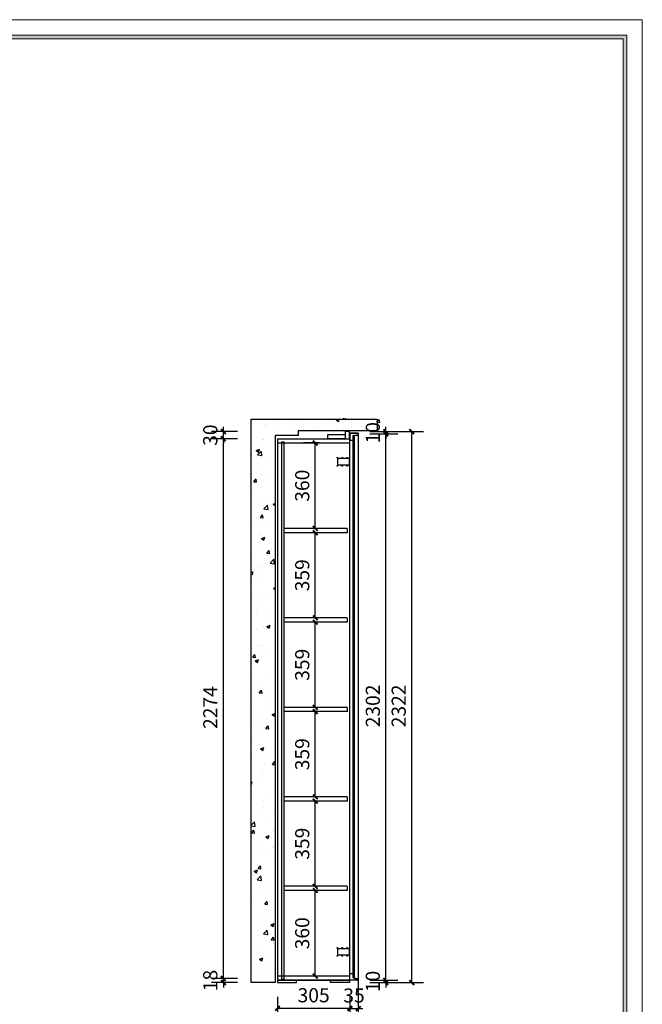
# Model space of a CAD drawing. Units: millimetres. Extents: x 126428 to 233410, y -20105 to 10941.
# Drawn here: x 146264 to 148886, y -17954 to -13805 of the extents above; entities that cross this region are included whole.
import ezdxf
from ezdxf.enums import TextEntityAlignment as Align

# ---------------------------------------------------------------- set-up
doc = ezdxf.new("R2010")
doc.units = ezdxf.units.MM
for name, color, linetype in [('_TITLE', 7, 'Continuous'), ('PUB_DIM', 3, 'Continuous'), ('WALL', 9, 'Continuous'), ('家具轮廓油漆', 92, 'Continuous'), ('柜子', 6, 'Continuous'), ('标注', 5, 'Continuous'), ('深化图', 30, 'Continuous')]:
    doc.layers.add(name, color=color, linetype=linetype)
doc.styles.add('_TCH_DIM_T3', font='SIMPLEX', dxfattribs={"width": 0.705882, "bigfont": 'GBCBIG'})
doc.styles.add('微软雅黑', font='msyh.ttf')
doc.dimstyles.new('_TCH_ARCH&&20', dxfattribs={"dimtxt": 59.5, "dimasz": 20, "dimexe": 50, "dimexo": 60, "dimgap": 25.25, "dimtad": 1, "dimdec": 0, "dimzin": 0, "dimdsep": 46, "dimtxsty": '_TCH_DIM_T3', "dimblk": 'ARCHTICK', "dimcen": 0.09, "dimclrt": 7, "dimazin": 2, "dimtfac": 1, "dimtdec": 0, "dimtix": 1, "dimtmove": 2, "dimatfit": 3, "dimfxl": 20, "dimtolj": 1, "dimtzin": 0, "dimarcsym": 0})

# ---------------------------------------------------------------- blocks, each defined once
blk = doc.blocks.new('汉莎专用横向图框')
h = blk.add_hatch(color=7)
h.dxf.hatch_style = 1
h.paths.add_polyline_path([(2.01, 192.99), (2.01, 2), (277.99, 2), (277.99, 192.99)])
h.paths.add_polyline_path([(2.48, 192.52), (2.48, 2.46), (277.52, 2.46), (277.52, 192.52)], flags=16)
at = {"color": 7, "lineweight": 9}
for p, q in [((2.01, 192.99), (277.99, 192.99)), ((277.99, 192.99), (277.99, 2))]:
    blk.add_line(p, q, dxfattribs=at)
for points in [[(0, 0), (0, 195), (280, 195), (280, 0)], [(277.52, 2.46), (2.48, 2.46), (2.48, 192.52), (277.52, 192.52)]]:
    blk.add_lwpolyline(points, close=True, dxfattribs=at)
at = {"layer": '深化图', "color": 7, "lineweight": 13, "style": '微软雅黑', "flags": 12}
for tag, p in [('订单编号', (86.87, 13.61)), ('产品名称', (181.04, 13.61)), ('销售终端', (86.87, 6.18)), ('材质说明', (181.04, 6.18)), ('审核签名', (247.66, 6.18))]:
    blk.add_attdef(tag, text='', height=2.5, dxfattribs=at).set_placement(p, align=Align.MIDDLE_CENTER)
at = {"layer": '深化图', "color": 7, "lineweight": 13, "style": '微软雅黑'}
for tag, p in [('PAGE', (268.16, 13.61)), ('TOTALPAGE', (268.16, 6.18))]:
    blk.add_attdef(tag, text='', height=2.5, dxfattribs=at).set_placement(p, align=Align.MIDDLE_CENTER)
blk = doc.blocks.new('_ArchTick')
at = {"color": 0, "linetype": 'ByBlock', "const_width": 0.4}
blk.add_lwpolyline([(-0.5, -0.5), (0.5, 0.5)], dxfattribs=at)
blk = doc.blocks.new('*D155')
at = {"layer": 'Defpoints', "color": 0, "transparency": 16777216}
for p in [(147508.5, -17474.3), (147586.3, -17474.3), (147586.3, -17834.3)]:
    blk.add_point(p, dxfattribs=at)
at = {"layer": 'PUB_DIM', "color": 0, "lineweight": -2, "transparency": 16777216}
for p, q in [((147526.3, -17474.3), (147458.5, -17474.3)), ((147508.5, -17834.3), (147508.5, -17474.3)), ((147526.3, -17834.3), (147458.5, -17834.3))]:
    blk.add_line(p, q, dxfattribs=at)
at = {"layer": 'PUB_DIM', "color": 0, "lineweight": -2, "transparency": 16777216, "xscale": 20, "yscale": 20, "zscale": 20}
for p, rotation in [((147508.5, -17474.3), 90), ((147508.5, -17834.3), 270)]:
    blk.add_blockref('_ArchTick', p, dxfattribs=dict(at, rotation=rotation))
at = {"layer": 'PUB_DIM', "color": 7, "transparency": 16777216, "insert": (147453.5, -17654.3), "char_height": 59.5, "attachment_point": 5, "rotation": 90, "style": '_TCH_DIM_T3'}
blk.add_mtext('\\A1;360', dxfattribs=at)
blk = doc.blocks.new('*D156')
at = {"layer": 'Defpoints', "color": 0, "transparency": 16777216}
for p in [(147508.5, -17097.3), (147586.3, -17097.3), (147586.3, -17456.3)]:
    blk.add_point(p, dxfattribs=at)
at = {"layer": 'PUB_DIM', "color": 0, "lineweight": -2, "transparency": 16777216}
for p, q in [((147526.3, -17097.3), (147458.5, -17097.3)), ((147508.5, -17456.3), (147508.5, -17097.3)), ((147526.3, -17456.3), (147458.5, -17456.3))]:
    blk.add_line(p, q, dxfattribs=at)
at = {"layer": 'PUB_DIM', "color": 0, "lineweight": -2, "transparency": 16777216, "xscale": 20, "yscale": 20, "zscale": 20}
for p, rotation in [((147508.5, -17097.3), 90), ((147508.5, -17456.3), 270)]:
    blk.add_blockref('_ArchTick', p, dxfattribs=dict(at, rotation=rotation))
at = {"layer": 'PUB_DIM', "color": 7, "transparency": 16777216, "insert": (147453.5, -17276.8), "char_height": 59.5, "attachment_point": 5, "rotation": 90, "style": '_TCH_DIM_T3'}
blk.add_mtext('\\A1;359', dxfattribs=at)
blk = doc.blocks.new('*D157')
at = {"layer": 'Defpoints', "color": 0, "transparency": 16777216}
for p in [(147508.5, -16720.3), (147586.3, -16720.3), (147586.3, -17079.3)]:
    blk.add_point(p, dxfattribs=at)
at = {"layer": 'PUB_DIM', "color": 0, "lineweight": -2, "transparency": 16777216}
for p, q in [((147526.3, -16720.3), (147458.5, -16720.3)), ((147508.5, -17079.3), (147508.5, -16720.3)), ((147526.3, -17079.3), (147458.5, -17079.3))]:
    blk.add_line(p, q, dxfattribs=at)
at = {"layer": 'PUB_DIM', "color": 0, "lineweight": -2, "transparency": 16777216, "xscale": 20, "yscale": 20, "zscale": 20}
for p, rotation in [((147508.5, -16720.3), 90), ((147508.5, -17079.3), 270)]:
    blk.add_blockref('_ArchTick', p, dxfattribs=dict(at, rotation=rotation))
at = {"layer": 'PUB_DIM', "color": 7, "transparency": 16777216, "insert": (147453.5, -16899.8), "char_height": 59.5, "attachment_point": 5, "rotation": 90, "style": '_TCH_DIM_T3'}
blk.add_mtext('\\A1;359', dxfattribs=at)
blk = doc.blocks.new('*D158')
at = {"layer": 'Defpoints', "color": 0, "transparency": 16777216}
for p in [(147508.5, -16343.3), (147586.3, -16343.3), (147586.3, -16702.3)]:
    blk.add_point(p, dxfattribs=at)
at = {"layer": 'PUB_DIM', "color": 0, "lineweight": -2, "transparency": 16777216}
for p, q in [((147526.3, -16343.3), (147458.5, -16343.3)), ((147508.5, -16702.3), (147508.5, -16343.3)), ((147526.3, -16702.3), (147458.5, -16702.3))]:
    blk.add_line(p, q, dxfattribs=at)
at = {"layer": 'PUB_DIM', "color": 0, "lineweight": -2, "transparency": 16777216, "xscale": 20, "yscale": 20, "zscale": 20}
for p, rotation in [((147508.5, -16343.3), 90), ((147508.5, -16702.3), 270)]:
    blk.add_blockref('_ArchTick', p, dxfattribs=dict(at, rotation=rotation))
at = {"layer": 'PUB_DIM', "color": 7, "transparency": 16777216, "insert": (147453.5, -16522.8), "char_height": 59.5, "attachment_point": 5, "rotation": 90, "style": '_TCH_DIM_T3'}
blk.add_mtext('\\A1;359', dxfattribs=at)
blk = doc.blocks.new('*D161')
at = {"layer": 'Defpoints', "color": 0, "transparency": 16777216}
for p in [(147508.5, -15966.3), (147586.3, -15966.3), (147586.3, -16325.3)]:
    blk.add_point(p, dxfattribs=at)
at = {"layer": 'PUB_DIM', "color": 0, "lineweight": -2, "transparency": 16777216}
for p, q in [((147526.3, -15966.3), (147458.5, -15966.3)), ((147508.5, -16325.3), (147508.5, -15966.3)), ((147526.3, -16325.3), (147458.5, -16325.3))]:
    blk.add_line(p, q, dxfattribs=at)
at = {"layer": 'PUB_DIM', "color": 0, "lineweight": -2, "transparency": 16777216, "xscale": 20, "yscale": 20, "zscale": 20}
for p, rotation in [((147508.5, -15966.3), 90), ((147508.5, -16325.3), 270)]:
    blk.add_blockref('_ArchTick', p, dxfattribs=dict(at, rotation=rotation))
at = {"layer": 'PUB_DIM', "color": 7, "transparency": 16777216, "insert": (147453.5, -16145.8), "char_height": 59.5, "attachment_point": 5, "rotation": 90, "style": '_TCH_DIM_T3'}
blk.add_mtext('\\A1;359', dxfattribs=at)
blk = doc.blocks.new('*D168')
at = {"layer": 'Defpoints', "color": 0, "transparency": 16777216}
for p in [(147508.5, -15588.3), (147586.3, -15588.3), (147586.3, -15948.3)]:
    blk.add_point(p, dxfattribs=at)
at = {"layer": 'PUB_DIM', "color": 0, "lineweight": -2, "transparency": 16777216}
for p, q in [((147526.3, -15588.3), (147458.5, -15588.3)), ((147508.5, -15948.3), (147508.5, -15588.3)), ((147526.3, -15948.3), (147458.5, -15948.3))]:
    blk.add_line(p, q, dxfattribs=at)
at = {"layer": 'PUB_DIM', "color": 0, "lineweight": -2, "transparency": 16777216, "xscale": 20, "yscale": 20, "zscale": 20}
for p, rotation in [((147508.5, -15588.3), 90), ((147508.5, -15948.3), 270)]:
    blk.add_blockref('_ArchTick', p, dxfattribs=dict(at, rotation=rotation))
at = {"layer": 'PUB_DIM', "color": 7, "transparency": 16777216, "insert": (147453.5, -15768.3), "char_height": 59.5, "attachment_point": 5, "rotation": 90, "style": '_TCH_DIM_T3'}
blk.add_mtext('\\A1;360', dxfattribs=at)
blk = doc.blocks.new('*D153')
at = {"layer": 'Defpoints', "color": 0, "transparency": 16777216}
for p in [(147121.3, -15540.3), (147240.4, -15540.3), (147240.4, -15570.3)]:
    blk.add_point(p, dxfattribs=at)
at = {"layer": 'PUB_DIM', "color": 0, "lineweight": -2, "transparency": 16777216}
for p, q in [((147180.4, -15540.3), (147071.3, -15540.3)), ((147121.3, -15540.3), (147121.3, -15520.3)), ((147121.3, -15570.3), (147121.3, -15540.3)), ((147180.4, -15570.3), (147071.3, -15570.3)), ((147121.3, -15570.3), (147121.3, -15590.3))]:
    blk.add_line(p, q, dxfattribs=at)
at = {"layer": 'PUB_DIM', "color": 0, "lineweight": -2, "transparency": 16777216, "xscale": 20, "yscale": 20, "zscale": 20}
for p, rotation in [((147121.3, -15540.3), 270), ((147121.3, -15570.3), 90)]:
    blk.add_blockref('_ArchTick', p, dxfattribs=dict(at, rotation=rotation))
at = {"layer": 'PUB_DIM', "color": 7, "transparency": 16777216, "insert": (147066.3, -15555.3), "char_height": 59.5, "attachment_point": 5, "rotation": 90, "style": '_TCH_DIM_T3'}
blk.add_mtext('\\A1;30', dxfattribs=at)
blk = doc.blocks.new('*D117')
at = {"layer": 'Defpoints', "color": 0, "transparency": 16777216}
for p in [(147121.3, -17844.3), (147240.4, -17844.3), (147240.4, -17862.3)]:
    blk.add_point(p, dxfattribs=at)
at = {"layer": 'PUB_DIM', "color": 0, "lineweight": -2, "transparency": 16777216}
for p, q in [((147121.3, -17844.3), (147121.3, -17824.3)), ((147180.4, -17844.3), (147071.3, -17844.3)), ((147180.4, -17862.3), (147071.3, -17862.3)), ((147121.3, -17862.3), (147121.3, -17844.3)), ((147121.3, -17862.3), (147121.3, -17882.3))]:
    blk.add_line(p, q, dxfattribs=at)
at = {"layer": 'PUB_DIM', "color": 0, "lineweight": -2, "transparency": 16777216, "xscale": 20, "yscale": 20, "zscale": 20}
for p, rotation in [((147121.3, -17844.3), 270), ((147121.3, -17862.3), 90)]:
    blk.add_blockref('_ArchTick', p, dxfattribs=dict(at, rotation=rotation))
at = {"layer": 'PUB_DIM', "color": 7, "transparency": 16777216, "insert": (147066.3, -17853.3), "char_height": 59.5, "attachment_point": 5, "rotation": 90, "style": '_TCH_DIM_T3'}
blk.add_mtext('\\A1;18', dxfattribs=at)
blk = doc.blocks.new('*D154')
at = {"layer": 'Defpoints', "color": 0, "transparency": 16777216}
for p in [(147121.3, -15570.3), (147240.4, -15570.3), (147240.4, -17844.3)]:
    blk.add_point(p, dxfattribs=at)
at = {"layer": 'PUB_DIM', "color": 0, "lineweight": -2, "transparency": 16777216}
for p, q in [((147180.4, -15570.3), (147071.3, -15570.3)), ((147121.3, -17844.3), (147121.3, -15570.3)), ((147180.4, -17844.3), (147071.3, -17844.3))]:
    blk.add_line(p, q, dxfattribs=at)
at = {"layer": 'PUB_DIM', "color": 0, "lineweight": -2, "transparency": 16777216, "xscale": 20, "yscale": 20, "zscale": 20}
for p, rotation in [((147121.3, -15570.3), 90), ((147121.3, -17844.3), 270)]:
    blk.add_blockref('_ArchTick', p, dxfattribs=dict(at, rotation=rotation))
at = {"layer": 'PUB_DIM', "color": 7, "transparency": 16777216, "insert": (147066.3, -16703.3), "char_height": 59.5, "attachment_point": 5, "rotation": 90, "style": '_TCH_DIM_T3'}
blk.add_mtext('\\A1;2274', dxfattribs=at)
blk = doc.blocks.new('*D159')
at = {"layer": 'Defpoints', "color": 0, "transparency": 16777216}
for p in [(147678, -15540.3), (147914.7, -15540.3), (147678, -17862.3)]:
    blk.add_point(p, dxfattribs=at)
at = {"layer": 'PUB_DIM', "color": 0, "lineweight": -2, "transparency": 16777216}
for p, q in [((147738, -15540.3), (147964.7, -15540.3)), ((147914.7, -17862.3), (147914.7, -15540.3)), ((147738, -17862.3), (147964.7, -17862.3))]:
    blk.add_line(p, q, dxfattribs=at)
at = {"layer": 'PUB_DIM', "color": 0, "lineweight": -2, "transparency": 16777216, "xscale": 20, "yscale": 20, "zscale": 20}
for p, rotation in [((147914.7, -15540.3), 90), ((147914.7, -17862.3), 270)]:
    blk.add_blockref('_ArchTick', p, dxfattribs=dict(at, rotation=rotation))
at = {"layer": 'PUB_DIM', "color": 7, "transparency": 16777216, "insert": (147859.7, -16696.3), "char_height": 59.5, "attachment_point": 5, "rotation": 90, "style": '_TCH_DIM_T3'}
blk.add_mtext('\\A1;2322', dxfattribs=at)
blk = doc.blocks.new('*D169')
at = {"layer": 'Defpoints', "color": 0, "transparency": 16777216}
for p in [(147678, -17852.3), (147678, -17862.3), (147805.7, -17852.3)]:
    blk.add_point(p, dxfattribs=at)
at = {"layer": 'PUB_DIM', "color": 0, "lineweight": -2, "transparency": 16777216}
for p, q in [((147805.7, -17852.3), (147805.7, -17832.3)), ((147738, -17852.3), (147855.7, -17852.3)), ((147738, -17862.3), (147855.7, -17862.3)), ((147805.7, -17862.3), (147805.7, -17852.3)), ((147805.7, -17862.3), (147805.7, -17882.3))]:
    blk.add_line(p, q, dxfattribs=at)
at = {"layer": 'PUB_DIM', "color": 0, "lineweight": -2, "transparency": 16777216, "xscale": 20, "yscale": 20, "zscale": 20}
for p, rotation in [((147805.7, -17852.3), 270), ((147805.7, -17862.3), 90)]:
    blk.add_blockref('_ArchTick', p, dxfattribs=dict(at, rotation=rotation))
at = {"layer": 'PUB_DIM', "color": 7, "transparency": 16777216, "insert": (147750.7, -17857.3), "char_height": 59.5, "attachment_point": 5, "rotation": 90, "style": '_TCH_DIM_T3'}
blk.add_mtext('\\A1;10', dxfattribs=at)
blk = doc.blocks.new('*D160')
at = {"layer": 'Defpoints', "color": 0, "transparency": 16777216}
for p in [(147678, -15550.3), (147805.7, -15550.3), (147678, -17852.3)]:
    blk.add_point(p, dxfattribs=at)
at = {"layer": 'PUB_DIM', "color": 0, "lineweight": -2, "transparency": 16777216}
for p, q in [((147738, -15550.3), (147855.7, -15550.3)), ((147805.7, -17852.3), (147805.7, -15550.3)), ((147738, -17852.3), (147855.7, -17852.3))]:
    blk.add_line(p, q, dxfattribs=at)
at = {"layer": 'PUB_DIM', "color": 0, "lineweight": -2, "transparency": 16777216, "xscale": 20, "yscale": 20, "zscale": 20}
for p, rotation in [((147805.7, -15550.3), 90), ((147805.7, -17852.3), 270)]:
    blk.add_blockref('_ArchTick', p, dxfattribs=dict(at, rotation=rotation))
at = {"layer": 'PUB_DIM', "color": 7, "transparency": 16777216, "insert": (147750.7, -16696.3), "char_height": 59.5, "attachment_point": 5, "rotation": 90, "style": '_TCH_DIM_T3'}
blk.add_mtext('\\A1;2302', dxfattribs=at)
blk = doc.blocks.new('*D170')
at = {"layer": 'Defpoints', "color": 0, "transparency": 16777216}
for p in [(147678, -15540.3), (147678, -15550.3), (147805.7, -15540.3)]:
    blk.add_point(p, dxfattribs=at)
at = {"layer": 'PUB_DIM', "color": 0, "lineweight": -2, "transparency": 16777216}
for p, q in [((147738, -15540.3), (147855.7, -15540.3)), ((147738, -15550.3), (147855.7, -15550.3)), ((147805.7, -15540.3), (147805.7, -15520.3)), ((147805.7, -15550.3), (147805.7, -15540.3)), ((147805.7, -15550.3), (147805.7, -15570.3))]:
    blk.add_line(p, q, dxfattribs=at)
at = {"layer": 'PUB_DIM', "color": 0, "lineweight": -2, "transparency": 16777216, "xscale": 20, "yscale": 20, "zscale": 20}
for p, rotation in [((147805.7, -15540.3), 270), ((147805.7, -15550.3), 90)]:
    blk.add_blockref('_ArchTick', p, dxfattribs=dict(at, rotation=rotation))
at = {"layer": 'PUB_DIM', "color": 7, "transparency": 16777216, "insert": (147750.7, -15545.3), "char_height": 59.5, "attachment_point": 5, "rotation": 90, "style": '_TCH_DIM_T3'}
blk.add_mtext('\\A1;10', dxfattribs=at)
blk = doc.blocks.new('*D171')
at = {"layer": 'Defpoints', "color": 0, "transparency": 16777216}
for p in [(147349, -17862.3), (147689, -17862.3), (147689, -18081)]:
    blk.add_point(p, dxfattribs=at)
at = {"layer": 'PUB_DIM', "color": 0, "lineweight": -2, "transparency": 16777216}
for p, q in [((147349, -17922.3), (147349, -18131)), ((147689, -17922.3), (147689, -18131)), ((147349, -18081), (147689, -18081))]:
    blk.add_line(p, q, dxfattribs=at)
at = {"layer": 'PUB_DIM', "color": 0, "lineweight": -2, "transparency": 16777216, "xscale": 20, "yscale": 20, "zscale": 20, "rotation": 180}
blk.add_blockref('_ArchTick', (147349, -18081), dxfattribs=at)
at = {"layer": 'PUB_DIM', "color": 0, "lineweight": -2, "transparency": 16777216, "xscale": 20, "yscale": 20, "zscale": 20}
blk.add_blockref('_ArchTick', (147689, -18081), dxfattribs=at)
at = {"layer": 'PUB_DIM', "color": 7, "transparency": 16777216, "insert": (147519, -18026), "char_height": 59.5, "attachment_point": 5, "style": '_TCH_DIM_T3'}
blk.add_mtext('\\A1;340', dxfattribs=at)
blk = doc.blocks.new('*D172')
at = {"layer": 'Defpoints', "color": 0, "transparency": 16777216}
for p in [(147349, -17862.3), (147654, -17862.3), (147654, -17970.4)]:
    blk.add_point(p, dxfattribs=at)
at = {"layer": 'PUB_DIM', "color": 0, "lineweight": -2, "transparency": 16777216}
for p, q in [((147349, -17922.3), (147349, -18020.4)), ((147654, -17922.3), (147654, -18020.4)), ((147349, -17970.4), (147654, -17970.4))]:
    blk.add_line(p, q, dxfattribs=at)
at = {"layer": 'PUB_DIM', "color": 0, "lineweight": -2, "transparency": 16777216, "xscale": 20, "yscale": 20, "zscale": 20, "rotation": 180}
blk.add_blockref('_ArchTick', (147349, -17970.4), dxfattribs=at)
at = {"layer": 'PUB_DIM', "color": 0, "lineweight": -2, "transparency": 16777216, "xscale": 20, "yscale": 20, "zscale": 20}
blk.add_blockref('_ArchTick', (147654, -17970.4), dxfattribs=at)
at = {"layer": 'PUB_DIM', "color": 7, "transparency": 16777216, "insert": (147501.5, -17915.4), "char_height": 59.5, "attachment_point": 5, "style": '_TCH_DIM_T3'}
blk.add_mtext('\\A1;305', dxfattribs=at)
blk = doc.blocks.new('*D162')
at = {"layer": 'Defpoints', "color": 0, "transparency": 16777216}
for p in [(147654, -17862.3), (147689, -17862.3), (147689, -17971.4)]:
    blk.add_point(p, dxfattribs=at)
at = {"layer": 'PUB_DIM', "color": 0, "lineweight": -2, "transparency": 16777216}
for p, q in [((147654, -17922.3), (147654, -18021.4)), ((147689, -17922.3), (147689, -18021.4)), ((147654, -17971.4), (147634, -17971.4)), ((147654, -17971.4), (147689, -17971.4)), ((147689, -17971.4), (147709, -17971.4))]:
    blk.add_line(p, q, dxfattribs=at)
at = {"layer": 'PUB_DIM', "color": 0, "lineweight": -2, "transparency": 16777216, "xscale": 20, "yscale": 20, "zscale": 20}
blk.add_blockref('_ArchTick', (147654, -17971.4), dxfattribs=at)
at = {"layer": 'PUB_DIM', "color": 0, "lineweight": -2, "transparency": 16777216, "xscale": 20, "yscale": 20, "zscale": 20, "rotation": 180}
blk.add_blockref('_ArchTick', (147689, -17971.4), dxfattribs=at)
at = {"layer": 'PUB_DIM', "color": 7, "transparency": 16777216, "insert": (147671.5, -17916.4), "char_height": 59.5, "attachment_point": 5, "style": '_TCH_DIM_T3'}
blk.add_mtext('\\A1;35', dxfattribs=at)

msp = doc.modelspace()

# ---------------------------------------------------------------- hatches: boundary and pattern name
at = {"layer": 'WALL', "true_color": 0xc7c8ca}
h = msp.add_hatch(dxfattribs=at)
h.set_pattern_fill('混凝土', color=9, scale=20)
h.set_pattern_definition([(50, (4190.1, -9156.03), (143.45204, -12.55043), [15, -165]), (355, (4190.1, -9156.03), (-27.75027, 150.43843), [12, -132]), (100.4514, (4202.05, -9157.08), (115.70188, 137.88791), [12.74804, -140.22842]), (46.1842, (4190.1, -9116.03), (213.4482, -33.1038), [22.5, -247.5]), (96.6356, (4207.88, -9118.8), (186.93254, 194.82357), [19.12206, -210.3426]), (351.1842, (4190.1, -9116.03), (186.9324, 194.82372), [18, -198]), (21, (4210.1, -9126.03), (119.38141, -80.52378), [15, -165]), (326, (4210.1, -9126.03), (48.66307, 145.03001), [12, -132]), (71.4514, (4220.05, -9132.74), (168.04453, 64.5061), [12.74804, -140.22842]), (37.5, (4190.097, -9156.033), (2.431971, 66.57877), [0, -130.4, 0, -134, 0, -132.5]), (7.5, (4190.1, -9156.03), (52.613907, 78.882342), [0, -76.4, 0, -127.4, 0, -50.5]), (327.5, (4145.497, -9156.033), (106.764487, -4.510974), [0, -50, 0, -156, 0, -207]), (317.5, (4125.5, -9156.03), (116.637234, 20.020996), [0, -65, 0, -103.6, 0, -147])])
h.paths.add_polyline_path([(147437, -15553.3), (147339, -15553.3), (147339, -17858.3), (147239, -17858.3), (147239, -15483.3), (147780, -15483.3), (147780, -15533.3), (147437, -15533.3)])

# ---------------------------------------------------------------- linework, layer by layer
at = {"layer": 'WALL'}
msp.add_lwpolyline([(147437, -15557.3), (147339, -15557.3), (147339, -17862.3), (147239, -17862.3), (147239, -15487.3), (147769, -15487.3), (147769, -15537.3), (147437, -15537.3), (147437, -15557.3)], dxfattribs=at)
at = {"layer": '家具轮廓油漆', "color": 1}
for points in [[(147654, -15547.3), (147689, -15547.3), (147689, -17852.3), (147654, -17852.3)], [(147672.3, -15561.9), (147674, -15561.9), (147674, -15555.4), (147689, -15555.4), (147689, -15547.3), (147654, -15547.3), (147654, -15575.8), (147668, -15575.8), (147668, -15557.3), (147672.3, -15557.3)], [(147689, -17844.2), (147689, -17852.3), (147654, -17852.3), (147654, -17823.8), (147668, -17823.8), (147668, -17842.3), (147672.3, -17842.3), (147672.3, -17837.7), (147674, -17837.7), (147674, -17844.2)]]:
    msp.add_lwpolyline(points, close=True, dxfattribs=at)
at = {"layer": '柜子'}
for p, q in [((147349, -15570.3), (147349, -17852.3)), ((147349, -15570.3), (147653, -15570.3)), ((147349, -15588.3), (147653, -15588.3)), ((147653, -15570.3), (147653, -15588.3)), ((147643, -15948.3), (147376, -15948.3)), ((147643, -15966.3), (147376, -15966.3)), ((147643, -15948.3), (147643, -15966.3)), ((147643, -16325.3), (147376, -16325.3)), ((147643, -16343.3), (147376, -16343.3)), ((147643, -16326), (147643, -16344)), ((147643, -16702.3), (147376, -16702.3)), ((147643, -16702.8), (147643, -16720.8)), ((147643, -16720.3), (147376, -16720.3)), ((147643, -17079.3), (147376, -17079.3)), ((147643, -17079.6), (147643, -17097.6)), ((147643, -17097.3), (147376, -17097.3)), ((147643, -17456.3), (147376, -17456.3)), ((147643, -17456.5), (147643, -17474.5)), ((147643, -17474.3), (147376, -17474.3)), ((147653, -17834.3), (147349, -17834.3)), ((147653, -17834.3), (147653, -17852.3)), ((147689, -17816.2), (147689, -18201.9)), ((147349, -17852.3), (147653, -17852.3)), ((147653, -17852.3), (147349, -17852.3))]:
    msp.add_line(p, q, dxfattribs=at)
for points in [[(147635, -15570.3), (147562, -15570.3), (147562, -15552.3), (147635, -15552.3)], [(147635, -15570.3), (147653, -15570.3), (147653, -15540.3), (147635, -15540.3)], [(147376, -17849.3), (147367, -17849.3), (147367, -15583.3), (147376, -15583.3)], [(147349, -17852.3), (147349, -17862.3), (147429, -17862.3), (147429, -17852.3)], [(147653, -17852.3), (147653, -17862.3), (147573, -17862.3), (147573, -17852.3)]]:
    msp.add_lwpolyline(points, close=True, dxfattribs=at)
at = {"layer": '标注', "color": 4}
msp.add_lwpolyline([(147672.1, -15558.3), (147672.1, -17842.1), (147668.1, -17842.1), (147668.1, -15558.3)], close=True, dxfattribs=at)
at = {"layer": '标注', "color": 6}
for points in [[(147606, -15680.3), (147653, -15680.3), (147653, -15654.3), (147606, -15654.3, 0.414214), (147602, -15658.3), (147602, -15676.3, 0.414214)], [(147606, -17745.3), (147653, -17745.3), (147653, -17719.3), (147606, -17719.3, 0.414214), (147602, -17723.3), (147602, -17741.3, 0.414214)]]:
    msp.add_lwpolyline(points, format="xyb", close=True, dxfattribs=at)
for centre in [(147601, -15650.3), (147622, -15650.3), (147643, -15650.3), (147601, -15684.3), (147622, -15684.3), (147643, -15684.3), (147601, -17715.3), (147622, -17715.3), (147643, -17715.3), (147601, -17749.3), (147622, -17749.3), (147643, -17749.3)]:
    msp.add_circle(centre, 1.5, dxfattribs=at)

# ---------------------------------------------------------------- block references
at = {"layer": '_TITLE', "xscale": 32.30769230769217, "yscale": 32.30769230769217, "zscale": 32.30769230769217}
msp.add_blockref('汉莎专用横向图框', (139839.5, -20104.7), dxfattribs=at)

# ---------------------------------------------------------------- dimensions: what is measured, and where the dimension line sits
at = {"layer": 'PUB_DIM'}
for p1, p2, distance, picture, middle in [((147240.4, -15570.3), (147240.4, -15540.3), 119.1, '*D153', (147066.3, -15555.3)), ((147678, -15550.3), (147678, -15540.3), -127.8, '*D170', (147750.7, -15545.3)), ((147586.3, -15948.3), (147586.3, -15588.3), 77.8, '*D168', (147453.5, -15768.3)), ((147586.3, -16325.3), (147586.3, -15966.3), 77.8, '*D161', (147453.5, -16145.8)), ((147586.3, -16702.3), (147586.3, -16343.3), 77.8, '*D158', (147453.5, -16522.8)), ((147586.3, -17079.3), (147586.3, -16720.3), 77.8, '*D157', (147453.5, -16899.8)), ((147586.3, -17456.3), (147586.3, -17097.3), 77.8, '*D156', (147453.5, -17276.8)), ((147586.3, -17834.3), (147586.3, -17474.3), 77.8, '*D155', (147453.5, -17654.3)), ((147240.4, -17862.3), (147240.4, -17844.3), 119.1, '*D117', (147066.3, -17853.3)), ((147678, -17862.3), (147678, -17852.3), -127.8, '*D169', (147750.7, -17857.3)), ((147349, -17862.3), (147689, -17862.3), -218.7, '*D171', (147519, -18026)), ((147349, -17862.3), (147654, -17862.3), -108.1, '*D172', (147501.5, -17915.4)), ((147654, -17862.3), (147689, -17862.3), -109.1, '*D162', (147671.5, -17916.4))]:
    dim = msp.add_aligned_dim(p1=p1, p2=p2, distance=distance, dimstyle='_TCH_ARCH&&20', dxfattribs=at)
    dim.commit()
    dim.dimension.update_dxf_attribs({"geometry": picture, "text_midpoint": middle})
for base, p1, p2, picture, middle in [((147121.3, -15570.3), (147240.4, -17844.3), (147240.4, -15570.3), '*D154', (147066.3, -16703.3)), ((147914.7, -15540.3), (147678, -17862.3), (147678, -15540.3), '*D159', (147859.7, -16696.3)), ((147805.7, -15550.3), (147678, -17852.3), (147678, -15550.3), '*D160', (147750.7, -16696.3))]:
    dim = msp.add_linear_dim(base=base, p1=p1, p2=p2, angle=90, dimstyle='_TCH_ARCH&&20', dxfattribs=at)
    dim.commit()
    dim.dimension.update_dxf_attribs({"geometry": picture, "text_midpoint": middle, "dimtype": 129})

doc.saveas('drawing.dxf')
